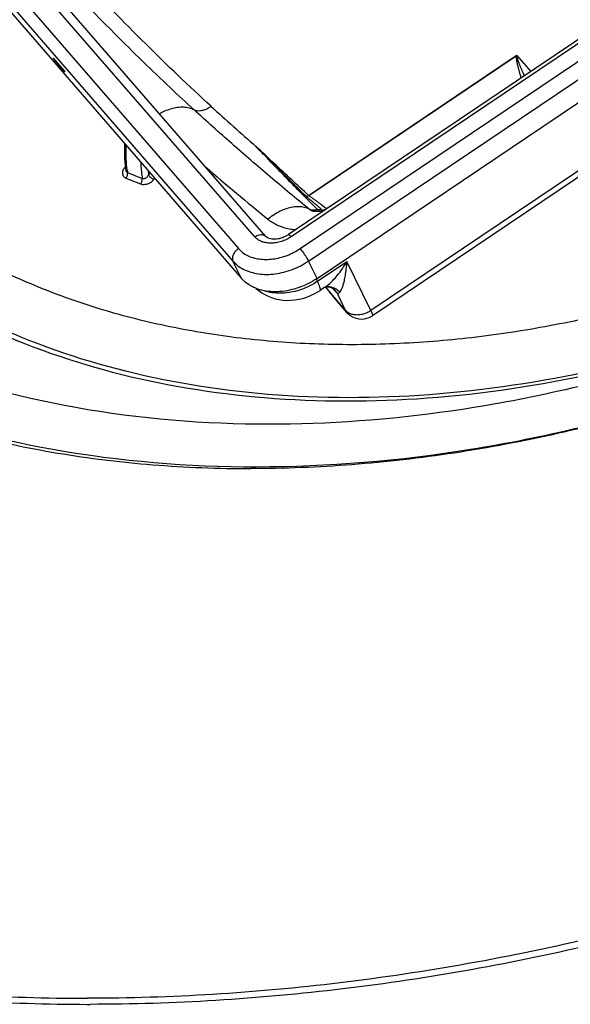
# Model space of a CAD drawing. Units: millimetres. Extents: x 223 to 1172, y 54 to 734.
# Drawn here: x 936 to 993, y 319 to 421 of the extents above; entities that cross this region are included whole.
import ezdxf

# ---------------------------------------------------------------- set-up
doc = ezdxf.new("R2010")
doc.units = ezdxf.units.MM
doc.layers.add('BEZUGSACHSEN', color=7, linetype='Continuous')
doc.layers.add('RUNDUNGEN', color=7, linetype='Continuous')

msp = doc.modelspace()

# ---------------------------------------------------------------- linework, layer by layer
at = {"color": 7, "linetype": 'Continuous'}
for p, q in [((892.83, 469.88), (958.7, 393.89)), ((966.52, 393.89), (1079.36, 469.88)), ((940.37, 415.39), (939.23, 416.7))]:
    msp.add_line(p, q, dxfattribs=at)
for points, knots in [([(940.38, 415.28), (940.38, 415.27), (940.38, 415.27), (940.36, 415.27), (940.34, 415.27), (940.31, 415.29), (940.26, 415.33), (940.2, 415.38), (940.13, 415.45), (940.04, 415.55), (939.94, 415.67), (939.84, 415.8), (939.75, 415.92), (939.66, 416.04), (939.58, 416.15), (939.51, 416.25), (939.45, 416.35), (939.39, 416.43), (939.34, 416.51), (939.3, 416.58), (939.26, 416.64), (939.24, 416.68), (939.23, 416.7)], [0, 0, 0, 0, 0.004329, 0.019728, 0.043022, 0.079237, 0.133211, 0.210244, 0.315803, 0.452751, 0.611594, 0.775195, 0.932658, 1.078789, 1.213715, 1.338242, 1.450684, 1.551025, 1.641642, 1.72527, 1.803132, 1.868551, 1.868551, 1.868551, 1.868551]), ([(940.37, 415.39), (940.38, 415.37), (940.39, 415.35), (940.39, 415.32), (940.39, 415.3), (940.39, 415.28), (940.39, 415.28), (940.38, 415.28)], [0, 0, 0, 0, 0.0435038, 0.071927, 0.0926627, 0.1087612, 0.1181497, 0.1181497, 0.1181497, 0.1181497]), ([(1021.93, 399.29), (1019.38, 398.07), (1014.21, 395.8), (1006.27, 392.91), (998.23, 390.57), (990.15, 388.8), (982.09, 387.61), (974.11, 387.01), (966.29, 387), (958.68, 387.59), (951.34, 388.77), (944.33, 390.53), (937.72, 392.86), (931.85, 395.6), (928.28, 397.71), (926.72, 398.73)], [0, 0, 0, 0, 8.485896, 16.934131, 25.312883, 33.591798, 41.742688, 49.740237, 57.562727, 65.192782, 72.61811, 79.832242, 86.835223, 93.634199, 99.232572, 99.232572, 99.232572, 99.232572])]:
    msp.add_open_spline(points, degree=3, knots=knots, dxfattribs=at)
at = {"layer": 'BEZUGSACHSEN', "color": 7, "linetype": 'Continuous'}
msp.add_line((942.73, 318.74), (943.05, 318.74), dxfattribs=at)
for points, knots in [([(1035.38, 619.13), (1031.05, 619.13), (1022.31, 618.86), (1009.14, 617.66), (995.87, 615.66), (982.57, 612.89), (969.3, 609.35), (956.13, 605.07), (943.14, 600.06), (930.39, 594.36), (917.96, 588), (905.9, 581), (894.29, 573.4), (883.18, 565.25), (872.64, 556.59), (862.71, 547.47), (853.46, 537.92), (844.92, 528.02), (837.16, 517.79), (830.2, 507.31), (824.09, 496.62), (818.85, 485.79), (814.52, 474.86), (811.13, 463.9), (808.68, 452.97), (807.19, 442.12), (806.68, 431.41), (807.14, 420.9), (808.57, 410.64), (810.98, 400.69), (813.97, 392.15), (816.29, 386.99), (817.29, 384.95)], [0, 0, 0, 0, 12.994332, 26.214677, 39.6364, 53.231753, 66.970404, 80.819948, 94.746412, 108.714757, 122.689366, 136.634537, 150.51497, 164.296265, 177.945408, 191.431284, 204.72518, 217.801309, 230.637342, 243.214939, 255.520297, 267.544677, 279.284922, 290.743919, 301.930991, 312.862162, 323.560245, 334.054698, 344.381173, 354.580741, 364.698764, 371.511185, 371.511185, 371.511185, 371.511185]), ([(1161.14, 552.92), (1162.14, 550.89), (1164.46, 545.73), (1167.45, 537.18), (1169.86, 527.24), (1171.29, 516.98), (1171.75, 506.47), (1171.24, 495.76), (1169.75, 484.91), (1167.3, 473.98), (1163.91, 463.02), (1159.58, 452.09), (1154.34, 441.25), (1148.23, 430.57), (1141.27, 420.08), (1133.51, 409.86), (1124.97, 399.95), (1115.72, 390.41), (1105.79, 381.29), (1095.25, 372.63), (1084.14, 364.48), (1072.53, 356.88), (1060.47, 349.88), (1048.04, 343.52), (1035.29, 337.81), (1022.3, 332.81), (1009.13, 328.53), (995.86, 324.99), (982.56, 322.21), (969.29, 320.22), (956.12, 319.02), (947.38, 318.74), (943.05, 318.74)], [0, 0, 0, 0, 6.812421, 16.930444, 27.130012, 37.456487, 47.95094, 58.649023, 69.580194, 80.767266, 92.226263, 103.966508, 115.990888, 128.296246, 140.873843, 153.709876, 166.786005, 180.079901, 193.565777, 207.21492, 220.996215, 234.876648, 248.821819, 262.796428, 276.764773, 290.691237, 304.540781, 318.279432, 331.874785, 345.296508, 358.516853, 371.511185, 371.511185, 371.511185, 371.511185]), ([(1161.6, 551.95), (1162.32, 550.43), (1164.35, 545.8), (1167.15, 537.8), (1169.55, 527.86), (1170.99, 517.6), (1171.45, 507.09), (1170.93, 496.38), (1169.45, 485.53), (1167, 474.6), (1163.6, 463.64), (1159.27, 452.71), (1154.04, 441.88), (1147.92, 431.19), (1140.97, 420.71), (1133.2, 410.48), (1124.67, 400.57), (1115.41, 391.03), (1105.49, 381.91), (1094.94, 373.25), (1083.83, 365.1), (1072.22, 357.5), (1060.16, 350.5), (1047.73, 344.14), (1034.99, 338.44), (1022, 333.43), (1008.83, 329.15), (995.56, 325.61), (982.25, 322.84), (968.98, 320.84), (955.82, 319.64), (947.08, 319.37), (942.74, 319.37)], [0, 0, 0, 0, 5.045042, 15.163065, 25.362633, 35.689108, 46.183561, 56.881644, 67.812815, 78.999887, 90.458884, 102.199129, 114.223509, 126.528867, 139.106464, 151.942497, 165.018626, 178.312522, 191.798398, 205.447541, 219.228836, 233.109269, 247.05444, 261.029049, 274.997394, 288.923858, 302.773402, 316.512053, 330.107406, 343.529129, 356.749474, 369.743806, 369.743806, 369.743806, 369.743806]), ([(877.22, 469), (876.36, 466.2), (874.91, 460.51), (873.65, 451.88), (873.36, 443.3), (874.06, 434.94), (875.75, 426.87), (878.41, 419.15), (882.03, 411.87), (886.56, 405.08), (891.97, 398.85), (898.22, 393.23), (905.23, 388.26), (912.96, 383.98), (921.34, 380.44), (930.28, 377.66), (939.72, 375.66), (949.58, 374.46), (956.29, 374.2), (959.69, 374.2)], [0, 0, 0, 0, 8.784893, 17.571255, 26.122173, 34.476732, 42.683717, 50.799704, 58.886308, 67.006812, 75.222577, 83.589703, 92.15633, 100.9608, 110.030688, 119.382588, 129.02247, 138.946403, 149.141511, 149.141511, 149.141511, 149.141511]), ([(1100.21, 468.63), (1098.24, 462.26), (1092.75, 449.55), (1080.86, 431.89), (1065.53, 415.65), (1047.34, 401.43), (1026.97, 389.75), (1005.18, 381.05), (982.79, 375.65), (960.61, 373.76), (939.48, 375.47), (920.18, 380.74), (903.43, 389.45), (889.93, 401.32), (880.3, 415.92), (875.01, 432.62), (874.27, 450.64), (876.68, 462.66), (878.52, 468.63)], [0, 0, 0, 0, 19.981626, 41.225832, 63.565861, 86.701895, 110.247656, 133.775201, 156.858401, 179.116485, 200.258986, 220.132448, 238.765587, 256.400628, 273.48477, 290.593989, 308.29813, 327.02908, 327.02908, 327.02908, 327.02908]), ([(1100.59, 468.5), (1099.73, 465.79), (1097.63, 460.1), (1093.61, 451.63), (1088.59, 443.09), (1082.73, 434.76), (1076.07, 426.74), (1068.67, 419.07), (1060.59, 411.84), (1051.91, 405.09), (1042.7, 398.89), (1033.03, 393.28), (1022.98, 388.32), (1012.65, 384.05), (1002.12, 380.51), (991.47, 377.71), (980.81, 375.7), (970.21, 374.48), (963.17, 374.2), (959.69, 374.2)], [0, 0, 0, 0, 8.546849, 18.166093, 28.069982, 38.246243, 48.674641, 59.328074, 70.173683, 81.173934, 92.287689, 103.471237, 114.679321, 125.866148, 136.986388, 147.996186, 158.854185, 169.522557, 179.968072, 179.968072, 179.968072, 179.968072]), ([(1068.32, 425.1), (1066.21, 422.9), (1058.76, 415.64), (1044.62, 404.59), (1025.21, 393.46), (1004.44, 385.17), (983.79, 380.19), (970.11, 378.92), (963.75, 378.81)], [0, 0, 0, 0, 9.141793, 31.190296, 53.629266, 76.050877, 98.04903, 117.119961, 117.119961, 117.119961, 117.119961]), ([(963.75, 378.81), (963.04, 378.8), (955.61, 378.73), (941.83, 379.85), (923.43, 384.87), (907.47, 393.17), (895.89, 403.35), (890.41, 410.97), (888.52, 414.18)], [0, 0, 0, 0, 2.147235, 22.295913, 41.235204, 58.992475, 75.798564, 86.974525, 86.974525, 86.974525, 86.974525]), ([(817.59, 384.33), (818.07, 383.35), (820.1, 379.38), (824.14, 372.64), (830.24, 364.46), (837.18, 356.84), (844.94, 349.83), (853.47, 343.45), (862.72, 337.74), (872.64, 332.74), (883.18, 328.46), (894.29, 324.93), (905.9, 322.17), (917.96, 320.19), (930.28, 319.01), (938.59, 318.75), (942.73, 318.74)], [0, 0, 0, 0, 3.275098, 13.375853, 23.5415, 33.818577, 44.249804, 54.872839, 65.719378, 76.814593, 88.176889, 99.817915, 111.742774, 123.950378, 136.433887, 148.866672, 148.866672, 148.866672, 148.866672]), ([(817.59, 384.33), (817.98, 383.56), (819.92, 379.81), (823.84, 373.26), (829.93, 365.08), (836.88, 357.47), (844.64, 350.45), (853.16, 344.07), (862.41, 338.37), (872.34, 333.36), (882.88, 329.08), (893.99, 325.55), (905.6, 322.79), (917.65, 320.81), (930.08, 319.62), (938.5, 319.37), (942.74, 319.37)], [0, 0, 0, 0, 2.582869, 12.683624, 22.849271, 33.126348, 43.557574, 54.18061, 65.027148, 76.122364, 87.48466, 99.125686, 111.050545, 123.258149, 135.741658, 148.488984, 148.488984, 148.488984, 148.488984])]:
    msp.add_open_spline(points, degree=3, knots=knots, dxfattribs=at)
at = {"layer": 'RUNDUNGEN', "color": 9, "linetype": 'Continuous'}
for p, q in [((960.07, 398.2), (894.29, 474.08)), ((1076.52, 474.08), (963.84, 398.2)), ((892.52, 472.98), (958.39, 396.98)), ((964.77, 396.98), (1077.61, 472.98)), ((891.95, 471.68), (957.82, 395.69)), ((965.63, 395.69), (1078.48, 471.68)), ((965.64, 402.48), (987.14, 416.96)), ((965.66, 402.47), (987.15, 416.95)), ((987.2, 416.98), (988.64, 415.32)), ((996.77, 407.18), (972.1, 390.56)), ((946.68, 405.45), (946.59, 405.34)), ((946.91, 404.84), (948.43, 404.24)), ((949.09, 404.6), (949.25, 404.8)), ((946.74, 404.28), (948.26, 403.68)), ((949.62, 404.14), (949.71, 404.26)), ((967.15, 400.87), (967.11, 400.91)), ((967.5, 401.08), (967.46, 401.12)), ((958.7, 393.89), (957.82, 395.69)), ((966.52, 393.89), (965.63, 395.69)), ((966.57, 393.59), (969.62, 395.64)), ((972.1, 390.56), (969.62, 395.64)), ((966.44, 393.84), (966.57, 393.59)), ((967.43, 392.96), (967.4, 393)), ((967.44, 392.95), (967.43, 392.96)), ((969.48, 390.57), (967.94, 392.36)), ((969.48, 390.57), (968.6, 392.39))]:
    msp.add_line(p, q, dxfattribs=at)
at = {"layer": 'RUNDUNGEN', "color": 7, "linetype": 'Continuous'}
for p, q in [((961.23, 398.24), (895.46, 474.12)), ((1076.24, 474.31), (963.57, 398.43)), ((996.92, 406.64), (972.25, 390.02)), ((967.34, 392.98), (966.83, 392.64)), ((967.41, 392.94), (967.38, 392.99)), ((967.5, 393.01), (967.5, 393.01)), ((968.34, 392.72), (968.34, 392.72)), ((969.62, 390.37), (968.07, 392.16))]:
    msp.add_line(p, q, dxfattribs=at)
for points in [[(967.2, 400.87), (967.16, 400.87), (967.06, 400.86)], [(960.2, 392.86), (960.48, 392.63), (960.79, 392.41), (961.11, 392.22), (961.46, 392.05), (961.82, 391.91), (962.2, 391.79), (962.59, 391.7), (962.99, 391.65), (963.4, 391.62), (963.81, 391.63), (964.23, 391.66), (964.64, 391.73), (965.05, 391.82), (965.46, 391.95), (965.85, 392.11), (966.24, 392.29), (966.61, 392.5), (966.83, 392.64)], [(967.32, 392.97), (967.33, 392.97), (967.36, 392.99), (967.42, 393), (967.5, 393.01)], [(967.5, 393.01), (967.59, 393.02), (967.72, 393.01), (967.85, 392.99), (967.99, 392.95), (968.11, 392.89), (968.22, 392.82), (968.31, 392.75), (968.34, 392.72)]]:
    msp.add_lwpolyline(points, dxfattribs=at)
at = {"layer": 'RUNDUNGEN', "color": 9, "linetype": 'Continuous'}
for centre, radius, start, end in [((985.9, 415.89), 1.64, 40.3197, 40.9403), ((1115.47, 587.97), 239.45, 226.7274, 227.5331), ((1136.97, 609.93), 268.71, 227.5356, 228.8601), ((947.49, 404.61), 1.16, 141.4291, 146.9708), ((959.7, 406.82), 12.94, 187.5902, 188.7919), ((962.01, 406.33), 13.04, 185.7196, 187.6371), ((1136.41, 614.89), 277.1, 229.0989, 230.844), ((965.15, 401.69), 0.933, 56.8846, 58.0654), ((980.29, 414.74), 19.1, 226.2354, 226.3611), ((961.58, 399.73), 2.18, 247.9864, 248.4327), ((961.6, 399.78), 2.22, 248.44, 250.8634), ((987.68, 409.45), 26.12, 219.187, 220.8737), ((978.06, 401.8), 13.34, 221.969, 222.2448), ((976.79, 400.64), 11.63, 222.2253, 223.4033), ((968.79, 392.78), 0.947, 206.1105, 220.8197), ((970.33, 390.99), 0.947, 206.1105, 220.8197)]:
    msp.add_arc(centre, radius, start, end, dxfattribs=at)
at = {"layer": 'RUNDUNGEN', "color": 7, "linetype": 'Continuous'}
for centre, radius, start, end in [((959.65, 407.02), 13.07, 187.3488, 188.4738), ((993.9, 414.31), 34.03, 218.9032, 219.1797), ((991.22, 412.12), 30.57, 219.1691, 219.9859), ((988.71, 410.02), 27.29, 219.9954, 220.375), ((987.29, 408.81), 25.43, 220.3735, 220.9155), ((971.13, 391.68), 2, 220.9207, 303.9589)]:
    msp.add_arc(centre, radius, start, end, dxfattribs=at)
at = {"layer": 'RUNDUNGEN', "color": 9, "linetype": 'Continuous'}
for points, knots in [([(1085.38, 459.3), (1084.63, 456.87), (1082.75, 451.74), (1078.92, 443.76), (1073.55, 435.03), (1066.24, 425.58), (1056.52, 415.6), (1044.11, 405.61), (1029.28, 396.49), (1012.83, 389.13), (995.65, 384.05), (978.42, 381.45), (961.67, 381.42), (945.97, 383.98), (934.68, 388.04), (928.83, 391.14), (927.41, 391.96)], [0, 0, 0, 0, 7.629582, 16.369937, 26.512224, 38.328974, 52.13637, 68.210369, 85.994513, 104.206376, 122.134795, 139.582224, 156.308328, 172.167213, 187.094525, 192.015857, 192.015857, 192.015857, 192.015857]), ([(951.34, 413.62), (949.4, 415.45), (944.65, 420.07), (937.33, 427.77), (929.51, 436.72), (922.24, 445.81), (917.76, 451.99), (915.65, 455.05)], [0, 0, 0, 0, 7.983256, 19.868652, 31.876609, 43.629315, 54.775102, 54.775102, 54.775102, 54.775102]), ([(955.56, 411.71), (953.26, 413.81), (948.65, 418.21), (941.9, 425.16), (935.27, 432.49), (928.92, 440.03), (922.99, 447.6), (919.3, 452.72), (917.55, 455.26)], [0, 0, 0, 0, 9.362326, 19.114286, 29.061292, 38.986046, 48.669607, 57.915579, 57.915579, 57.915579, 57.915579]), ([(1066.95, 426.23), (1063.91, 422.7), (1056.88, 415.48), (1044.37, 405.4), (1029.44, 396.22), (1012.86, 388.81), (995.56, 383.69), (978.21, 381.07), (961.35, 381.05), (945.52, 383.63), (935.7, 387.16), (931.17, 389.36)], [0, 0, 0, 0, 13.964077, 30.154738, 48.066028, 66.405926, 84.459625, 102.02874, 118.871317, 134.840536, 149.935097, 149.935097, 149.935097, 149.935097]), ([(987.15, 416.95), (987.15, 416.94), (987.15, 416.93), (987.14, 416.91), (987.14, 416.89), (987.13, 416.87), (987.13, 416.84), (987.13, 416.82), (987.13, 416.79), (987.13, 416.76), (987.14, 416.73), (987.14, 416.7), (987.14, 416.67), (987.15, 416.63), (987.15, 416.59), (987.16, 416.55), (987.16, 416.51), (987.17, 416.46), (987.18, 416.4), (987.19, 416.34), (987.21, 416.28), (987.22, 416.21), (987.23, 416.13), (987.25, 416.05), (987.27, 415.97), (987.29, 415.87), (987.32, 415.77), (987.35, 415.66), (987.38, 415.54), (987.41, 415.41), (987.45, 415.28), (987.49, 415.13), (987.54, 414.96), (987.59, 414.8), (987.63, 414.69), (987.65, 414.65)], [0, 0, 0, 0, 0.019854, 0.039811, 0.060418, 0.082088, 0.105113, 0.129683, 0.155912, 0.183835, 0.21347, 0.245012, 0.278783, 0.315133, 0.35442, 0.397012, 0.443297, 0.493704, 0.548713, 0.608729, 0.673956, 0.744458, 0.820469, 0.902713, 0.992293, 1.090133, 1.196284, 1.310025, 1.431251, 1.561345, 1.702495, 1.856941, 2.026976, 2.215009, 2.368363, 2.368363, 2.368363, 2.368363]), ([(987.14, 416.96), (987.15, 416.97), (987.17, 416.98), (987.19, 416.98), (987.2, 416.98)], [0, 0, 0, 0, 0.03167839, 0.06280156, 0.06280156, 0.06280156, 0.06280156]), ([(987.15, 416.95), (987.16, 416.95), (987.17, 416.97), (987.19, 416.98), (987.2, 416.98)], [0, 0, 0, 0, 0.0274151, 0.05799834, 0.05799834, 0.05799834, 0.05799834]), ([(987.2, 416.98), (987.2, 416.98), (987.19, 416.97), (987.18, 416.96), (987.18, 416.94), (987.18, 416.92), (987.18, 416.91), (987.18, 416.89), (987.18, 416.87), (987.19, 416.84), (987.19, 416.82), (987.2, 416.8), (987.21, 416.77), (987.21, 416.74), (987.22, 416.71), (987.23, 416.67), (987.25, 416.64), (987.26, 416.6), (987.28, 416.55), (987.29, 416.51), (987.31, 416.45), (987.33, 416.4), (987.35, 416.33), (987.38, 416.27), (987.41, 416.2), (987.44, 416.12), (987.47, 416.03), (987.51, 415.94), (987.55, 415.84), (987.6, 415.73), (987.65, 415.61), (987.7, 415.49), (987.76, 415.35), (987.83, 415.2), (987.9, 415.04), (987.95, 414.93), (987.98, 414.87)], [0, 0, 0, 0, 0.013453, 0.028145, 0.044117, 0.060881, 0.078626, 0.097693, 0.118364, 0.140837, 0.165236, 0.19162, 0.219979, 0.250368, 0.283094, 0.318527, 0.357046, 0.399044, 0.444937, 0.495179, 0.550275, 0.610711, 0.676687, 0.748266, 0.825661, 0.909782, 1.001827, 1.102739, 1.212115, 1.329036, 1.454109, 1.589403, 1.737282, 1.900167, 2.080567, 2.271684, 2.271684, 2.271684, 2.271684]), ([(953.81, 411.33), (953.64, 411.42), (953.28, 411.55), (952.68, 411.63), (952.05, 411.59), (951.39, 411.45), (950.77, 411.22), (950.39, 411.03), (950.23, 410.93)], [0, 0, 0, 0, 0.559036, 1.150589, 1.782379, 2.457237, 3.173455, 3.737231, 3.737231, 3.737231, 3.737231]), ([(955.56, 411.71), (955.45, 411.62), (955.21, 411.46), (954.83, 411.3), (954.46, 411.22), (954.11, 411.22), (953.9, 411.28), (953.81, 411.33)], [0, 0, 0, 0, 0.433684, 0.842836, 1.220343, 1.56441, 1.880394, 1.880394, 1.880394, 1.880394]), ([(965.71, 401.06), (964.35, 402.16), (961.66, 404.4), (957.69, 407.83), (955.09, 410.16), (953.81, 411.33)], [0, 0, 0, 0, 5.261727, 10.503871, 15.727997, 15.727997, 15.727997, 15.727997]), ([(946.87, 405.11), (946.82, 405.49), (946.74, 406.34), (946.74, 407.2), (946.76, 407.67)], [0, 0, 0, 0, 1.144388, 2.557797, 2.557797, 2.557797, 2.557797]), ([(965.64, 402.48), (965.06, 403.02), (963.88, 404.11), (962.06, 405.81), (960.82, 406.97), (960.19, 407.57)], [0, 0, 0, 0, 2.364921, 4.848946, 7.455011, 7.455011, 7.455011, 7.455011]), ([(965.42, 402.36), (965.01, 402.76), (964.17, 403.59), (962.88, 404.86), (961.55, 406.19), (960.65, 407.1), (960.19, 407.57)], [0, 0, 0, 0, 1.733724, 3.541503, 5.42408, 7.382049, 7.382049, 7.382049, 7.382049]), ([(966.58, 401.01), (966.44, 401.16), (966.14, 401.46), (965.66, 401.93), (965.15, 402.45), (964.6, 403.01), (963.99, 403.62), (963.34, 404.29), (962.63, 405.02), (961.87, 405.81), (961.05, 406.67), (960.48, 407.26), (960.19, 407.57)], [0, 0, 0, 0, 0.611804, 1.276344, 2.001553, 2.792283, 3.653058, 4.58852, 5.602655, 6.69811, 7.878444, 9.15327, 9.15327, 9.15327, 9.15327]), ([(948.27, 405.92), (948.27, 405.83), (948.3, 405.27), (948.35, 404.71), (948.43, 404.24)], [0, 0, 0, 0, 0.26255, 1.678104, 1.678104, 1.678104, 1.678104]), ([(946.52, 405.25), (946.5, 405.22), (946.45, 405.13), (946.39, 404.97), (946.37, 404.79), (946.39, 404.62), (946.47, 404.47), (946.59, 404.35), (946.69, 404.3), (946.74, 404.28)], [0, 0, 0, 0, 0.106457, 0.306547, 0.488706, 0.656882, 0.818135, 0.98078, 1.152269, 1.152269, 1.152269, 1.152269]), ([(946.59, 405.34), (946.62, 405.32), (946.66, 405.31), (946.7, 405.3), (946.7, 405.3)], [0, 0, 0, 0, 0.1140255, 0.1152885, 0.1152885, 0.1152885, 0.1152885]), ([(946.72, 405.09), (946.73, 405.08), (946.74, 405.03), (946.77, 404.95), (946.83, 404.88), (946.88, 404.85), (946.91, 404.84)], [0, 0, 0, 0, 0.0561521, 0.1497692, 0.2378593, 0.3252804, 0.3252804, 0.3252804, 0.3252804]), ([(946.74, 404.28), (946.77, 404.32), (946.83, 404.41), (946.89, 404.55), (946.92, 404.7), (946.92, 404.8), (946.91, 404.84)], [0, 0, 0, 0, 0.1533512, 0.312185, 0.4659372, 0.6051363, 0.6051363, 0.6051363, 0.6051363]), ([(948.26, 403.68), (948.29, 403.72), (948.35, 403.81), (948.4, 403.95), (948.43, 404.1), (948.43, 404.2), (948.43, 404.24)], [0, 0, 0, 0, 0.1533511, 0.3121848, 0.4659371, 0.6051363, 0.6051363, 0.6051363, 0.6051363]), ([(948.26, 403.68), (948.32, 403.66), (948.44, 403.62), (948.64, 403.62), (948.86, 403.65), (949.07, 403.72), (949.28, 403.83), (949.46, 403.96), (949.57, 404.08), (949.62, 404.14)], [0, 0, 0, 0, 0.185639, 0.385587, 0.600163, 0.826529, 1.060336, 1.295608, 1.525737, 1.525737, 1.525737, 1.525737]), ([(948.43, 404.24), (948.45, 404.23), (948.52, 404.22), (948.62, 404.22), (948.72, 404.25), (948.83, 404.31), (948.93, 404.39), (949.02, 404.48), (949.07, 404.56), (949.09, 404.6)], [0, 0, 0, 0, 0.0916489, 0.1902703, 0.2983074, 0.4160945, 0.5427072, 0.675799, 0.8119769, 0.8119769, 0.8119769, 0.8119769]), ([(949.62, 404.14), (949.58, 404.15), (949.49, 404.2), (949.37, 404.28), (949.25, 404.38), (949.16, 404.49), (949.11, 404.56), (949.09, 404.6)], [0, 0, 0, 0, 0.1389914, 0.2926295, 0.4482665, 0.5929631, 0.7154475, 0.7154475, 0.7154475, 0.7154475]), ([(965.42, 402.36), (965.44, 402.37), (965.49, 402.38), (965.57, 402.42), (965.62, 402.46), (965.64, 402.48)], [0, 0, 0, 0, 0.0701641, 0.155023, 0.2551098, 0.2551098, 0.2551098, 0.2551098]), ([(965.42, 402.36), (965.45, 402.36), (965.5, 402.38), (965.58, 402.42), (965.63, 402.45), (965.66, 402.47)], [0, 0, 0, 0, 0.0735756, 0.161822, 0.2647212, 0.2647212, 0.2647212, 0.2647212]), ([(967.08, 400.94), (966.97, 401.04), (966.76, 401.23), (966.45, 401.5), (966.17, 401.73), (965.91, 401.95), (965.66, 402.15), (965.5, 402.29), (965.42, 402.36)], [0, 0, 0, 0, 0.453362, 0.84899, 1.208784, 1.551407, 1.879189, 2.1819, 2.1819, 2.1819, 2.1819]), ([(967.46, 401.12), (967.34, 401.22), (967.11, 401.41), (966.77, 401.67), (966.46, 401.89), (966.18, 402.09), (965.91, 402.28), (965.74, 402.41), (965.66, 402.47)], [0, 0, 0, 0, 0.477263, 0.890802, 1.263682, 1.615073, 1.9473, 2.249721, 2.249721, 2.249721, 2.249721]), ([(965.71, 401.06), (965.55, 401.14), (965.19, 401.26), (964.61, 401.33), (963.99, 401.28), (963.34, 401.12), (962.69, 400.85), (962.05, 400.49), (961.64, 400.19), (961.44, 400.02)], [0, 0, 0, 0, 0.546636, 1.123831, 1.74103, 2.402265, 3.106717, 3.849628, 4.623255, 4.623255, 4.623255, 4.623255]), ([(966.02, 400.86), (966.01, 400.86), (965.9, 400.92), (965.8, 400.98), (965.71, 401.06)], [0, 0, 0, 0, 0.012323, 0.361973, 0.361973, 0.361973, 0.361973]), ([(966.11, 400.95), (966.07, 400.96), (965.93, 400.97), (965.79, 401.02), (965.71, 401.06)], [0, 0, 0, 0, 0.1444851, 0.4183432, 0.4183432, 0.4183432, 0.4183432]), ([(966.58, 401.01), (966.48, 400.98), (966.32, 400.95), (966.16, 400.95), (966.11, 400.95)], [0, 0, 0, 0, 0.3209061, 0.4714859, 0.4714859, 0.4714859, 0.4714859]), ([(966.58, 401.01), (966.64, 401.02), (966.76, 401.03), (966.93, 401.01), (967.03, 400.97), (967.08, 400.94)], [0, 0, 0, 0, 0.1819856, 0.3524123, 0.5130057, 0.5130057, 0.5130057, 0.5130057]), ([(966.78, 400.82), (966.76, 400.84), (966.69, 400.9), (966.62, 400.97), (966.58, 401.01)], [0, 0, 0, 0, 0.0985264, 0.2798483, 0.2798483, 0.2798483, 0.2798483]), ([(967.24, 400.97), (967.21, 400.95), (967.16, 400.93), (967.1, 400.93), (967.08, 400.94)], [0, 0, 0, 0, 0.0971756, 0.1688967, 0.1688967, 0.1688967, 0.1688967]), ([(967.46, 401.12), (967.42, 401.09), (967.35, 401.03), (967.28, 400.98), (967.24, 400.97)], [0, 0, 0, 0, 0.1392724, 0.2609369, 0.2609369, 0.2609369, 0.2609369]), ([(961.44, 400.02), (961.58, 399.91), (961.88, 399.7), (962.37, 399.43), (962.91, 399.21), (963.49, 399.05), (963.97, 398.97), (964.25, 398.94), (964.32, 398.94)], [0, 0, 0, 0, 0.537376, 1.095811, 1.676089, 2.27766, 2.899123, 3.122954, 3.122954, 3.122954, 3.122954]), ([(960.77, 397.71), (960.63, 397.77), (960.38, 397.9), (960.16, 398.09), (960.07, 398.2)], [0, 0, 0, 0, 0.433147, 0.8571505, 0.8571505, 0.8571505, 0.8571505]), ([(960.3, 398.33), (960.3, 398.33), (960.39, 398.37), (960.56, 398.42), (960.8, 398.44), (961.02, 398.4), (961.16, 398.31), (961.22, 398.25), (961.23, 398.24)], [0, 0, 0, 0, 0.01789, 0.281606, 0.522937, 0.740857, 0.941285, 1.00434, 1.00434, 1.00434, 1.00434]), ([(963.84, 398.2), (963.69, 398.09), (963.36, 397.91), (962.84, 397.7), (962.3, 397.57), (961.76, 397.52), (961.28, 397.56), (960.99, 397.63), (960.87, 397.67)], [0, 0, 0, 0, 0.564304, 1.132893, 1.689505, 2.226256, 2.736237, 3.121667, 3.121667, 3.121667, 3.121667]), ([(963.84, 398.2), (963.8, 398.25), (963.73, 398.33), (963.65, 398.4), (963.58, 398.44), (963.57, 398.43), (963.57, 398.43)], [0, 0, 0, 0, 0.1837163, 0.3061613, 0.3648921, 0.3689167, 0.3689167, 0.3689167, 0.3689167]), ([(958.39, 396.98), (958.31, 396.93), (958.16, 396.81), (957.98, 396.59), (957.84, 396.36), (957.76, 396.12), (957.75, 395.89), (957.79, 395.75), (957.82, 395.69)], [0, 0, 0, 0, 0.28699, 0.57061, 0.841023, 1.090766, 1.316744, 1.52226, 1.52226, 1.52226, 1.52226]), ([(958.39, 396.98), (958.51, 396.84), (958.8, 396.57), (959.31, 396.25), (959.9, 396.02), (960.55, 395.89), (961.24, 395.84), (961.96, 395.89), (962.69, 396.03), (963.42, 396.26), (964.12, 396.58), (964.56, 396.84), (964.77, 396.98)], [0, 0, 0, 0, 0.571483, 1.16789, 1.795129, 2.455757, 3.149133, 3.871651, 4.617445, 5.379038, 6.147573, 6.912995, 6.912995, 6.912995, 6.912995]), ([(964.77, 396.98), (964.82, 396.92), (964.93, 396.79), (965.08, 396.58), (965.24, 396.35), (965.39, 396.12), (965.53, 395.9), (965.6, 395.75), (965.63, 395.69)], [0, 0, 0, 0, 0.233879, 0.502624, 0.788329, 1.071866, 1.334257, 1.558066, 1.558066, 1.558066, 1.558066]), ([(957.82, 395.69), (957.97, 395.51), (958.32, 395.18), (958.95, 394.8), (959.67, 394.52), (960.47, 394.35), (961.31, 394.29), (962.2, 394.35), (963.09, 394.53), (963.98, 394.81), (964.83, 395.19), (965.38, 395.51), (965.63, 395.69)], [0, 0, 0, 0, 0.700649, 1.430736, 2.198532, 3.007153, 3.855834, 4.740203, 5.65309, 6.585348, 7.526141, 8.464892, 8.464892, 8.464892, 8.464892]), ([(967.34, 392.98), (967.47, 393.07), (967.75, 393.29), (968.18, 393.7), (968.65, 394.22), (969.14, 394.88), (969.46, 395.37), (969.62, 395.64)], [0, 0, 0, 0, 0.482414, 1.073804, 1.769298, 2.583774, 3.527291, 3.527291, 3.527291, 3.527291]), ([(968.87, 392.47), (968.92, 392.52), (969.01, 392.65), (969.13, 392.91), (969.25, 393.25), (969.36, 393.69), (969.47, 394.23), (969.56, 394.89), (969.6, 395.38), (969.62, 395.64)], [0, 0, 0, 0, 0.202307, 0.478854, 0.837934, 1.288928, 1.838513, 2.50235, 3.294118, 3.294118, 3.294118, 3.294118]), ([(966.57, 393.59), (966.31, 393.41), (965.77, 393.1), (964.92, 392.73), (964.04, 392.48), (963.15, 392.35), (962.29, 392.34), (961.6, 392.45), (961.2, 392.57), (961.07, 392.61)], [0, 0, 0, 0, 0.930763, 1.861879, 2.780503, 3.674309, 4.53323, 5.350316, 5.770303, 5.770303, 5.770303, 5.770303]), ([(966.83, 392.64), (966.84, 392.65), (966.88, 392.69), (966.86, 392.83), (966.81, 393.01), (966.71, 393.28), (966.62, 393.48), (966.57, 393.59)], [0, 0, 0, 0, 0.038609, 0.159971, 0.362141, 0.647134, 1.009585, 1.009585, 1.009585, 1.009585]), ([(968.87, 392.47), (968.78, 392.57), (968.56, 392.75), (968.2, 392.94), (967.83, 393.02), (967.6, 393.02), (967.5, 393.01)], [0, 0, 0, 0, 0.422888, 0.832813, 1.232732, 1.524588, 1.524588, 1.524588, 1.524588]), ([(968.6, 392.39), (968.54, 392.5), (968.45, 392.61), (968.35, 392.71), (968.34, 392.72)], [0, 0, 0, 0, 0.3752861, 0.4184986, 0.4184986, 0.4184986, 0.4184986]), ([(968.34, 392.65), (968.37, 392.62), (968.45, 392.53), (968.54, 392.45), (968.6, 392.39)], [0, 0, 0, 0, 0.1211798, 0.3641691, 0.3641691, 0.3641691, 0.3641691]), ([(968.6, 392.39), (968.61, 392.38), (968.63, 392.37), (968.67, 392.36), (968.71, 392.36), (968.76, 392.38), (968.8, 392.4), (968.84, 392.43), (968.86, 392.45), (968.87, 392.47)], [0, 0, 0, 0, 0.0420526, 0.0818498, 0.1218654, 0.1640069, 0.209155, 0.258756, 0.315594, 0.315594, 0.315594, 0.315594]), ([(972.1, 390.56), (971.97, 390.48), (971.71, 390.33), (971.29, 390.18), (970.87, 390.1), (970.45, 390.1), (970.07, 390.18), (969.74, 390.33), (969.56, 390.49), (969.48, 390.57)], [0, 0, 0, 0, 0.447223, 0.89282, 1.326585, 1.73993, 2.127345, 2.487862, 2.826218, 2.826218, 2.826218, 2.826218]), ([(972.1, 390.56), (972.13, 390.48), (972.2, 390.34), (972.25, 390.18), (972.29, 390.05), (972.25, 390.03), (972.24, 390.03)], [0, 0, 0, 0, 0.268464, 0.4546691, 0.555838, 0.5751775, 0.5751775, 0.5751775, 0.5751775])]:
    msp.add_open_spline(points, degree=3, knots=knots, dxfattribs=at)
at = {"layer": 'RUNDUNGEN', "color": 7, "linetype": 'Continuous'}
for points, knots in [([(946.58, 407.86), (946.57, 407.44), (946.57, 406.6), (946.64, 405.76), (946.69, 405.35)], [0, 0, 0, 0, 1.267597, 2.517975, 2.517975, 2.517975, 2.517975]), ([(967.06, 400.86), (966.95, 400.84), (966.75, 400.81), (966.48, 400.8), (966.26, 400.81), (966.13, 400.83), (966.07, 400.85), (966.06, 400.85)], [0, 0, 0, 0, 0.331321, 0.606764, 0.822668, 0.973138, 1.004217, 1.004217, 1.004217, 1.004217]), ([(963.57, 398.43), (963.46, 398.35), (963.23, 398.22), (962.87, 398.07), (962.5, 397.98), (962.16, 397.94), (961.85, 397.96), (961.58, 398.01), (961.38, 398.11), (961.27, 398.19), (961.23, 398.24)], [0, 0, 0, 0, 0.394007, 0.788054, 1.167486, 1.518356, 1.830025, 2.096525, 2.319162, 2.497539, 2.497539, 2.497539, 2.497539]), ([(966.52, 393.89), (966.23, 393.69), (965.63, 393.34), (964.67, 392.93), (963.68, 392.65), (962.69, 392.5), (961.72, 392.5), (960.82, 392.64), (959.99, 392.92), (959.27, 393.33), (958.87, 393.69), (958.7, 393.89)], [0, 0, 0, 0, 1.043325, 2.087834, 3.118459, 4.121238, 5.084547, 6.000376, 6.865627, 7.683298, 8.463154, 8.463154, 8.463154, 8.463154])]:
    msp.add_open_spline(points, degree=3, knots=knots, dxfattribs=at)
msp.add_open_spline([(966.06, 400.85), (966.05, 400.85), (966.01, 400.88), (966.02, 400.86)], degree=3, dxfattribs=at)
at = {"layer": 'RUNDUNGEN', "color": 9, "linetype": 'Continuous'}
for points in [[(967.11, 400.81), (967.09, 400.83), (967.06, 400.88), (967.06, 400.86)], [(960.07, 398.2), (960.14, 398.25), (960.22, 398.29), (960.3, 398.33)]]:
    msp.add_open_spline(points, degree=3, dxfattribs=at)

doc.saveas('drawing.dxf')
